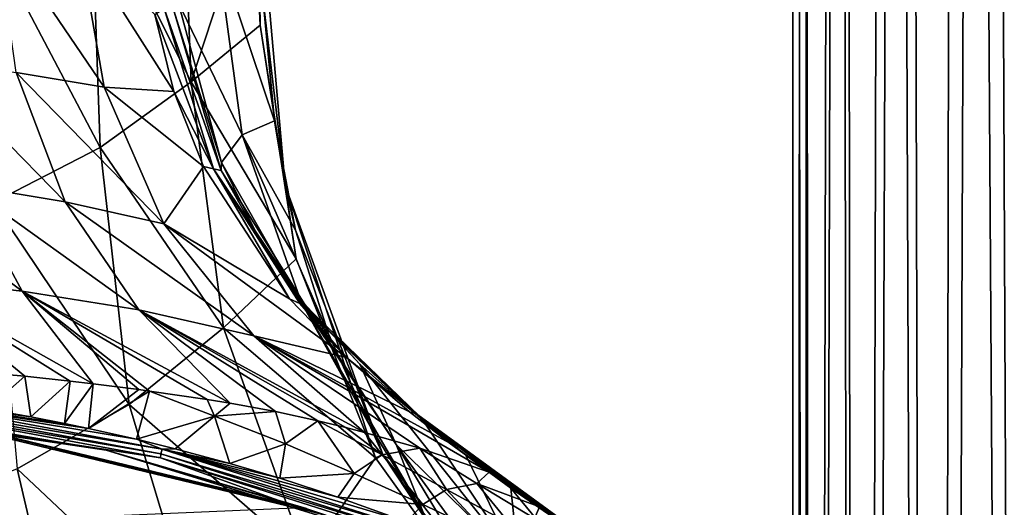
# Model space of a CAD drawing. Units: millimetres. Extents: x -194 to 100, y -1030 to 173.
# Drawn here: x -32 to -7, y -644 to -631 of the extents above; entities that cross this region are included whole.
import ezdxf

# ---------------------------------------------------------------- set-up
doc = ezdxf.new("R2010")
doc.units = ezdxf.units.MM
doc.header["$LTSCALE"] = 81.481481
for name, color, linetype in [('10', 7, 'CONTINUOUS'), ('11', 7, 'CONTINUOUS'), ('1273', 7, 'CONTINUOUS'), ('792', 7, 'CONTINUOUS'), ('795', 7, 'CONTINUOUS'), ('799', 7, 'CONTINUOUS'), ('801', 7, 'CONTINUOUS'), ('802', 7, 'CONTINUOUS'), ('804', 7, 'CONTINUOUS'), ('809', 7, 'CONTINUOUS'), ('817', 7, 'CONTINUOUS'), ('941', 7, 'CONTINUOUS'), ('943', 7, 'CONTINUOUS'), ('945', 7, 'CONTINUOUS')]:
    doc.layers.add(name, color=color, linetype=linetype)

msp = doc.modelspace()

# ---------------------------------------------------------------- linework, layer by layer
at = {"layer": '10', "color": 7, "linetype": 'CONTINUOUS'}
for points in [[(-7.63, -503.727, 9.901), (-6.246, -819.5, 10.826), (-5.227, -502.56, 11.355), (-7.63, -503.727, 9.901)], [(-9.655, -504.937, 7.939), (-8.835, -819.5, 8.841), (-7.63, -503.727, 9.901), (-9.655, -504.937, 7.939)], [(-8.835, -819.5, 8.841), (-6.246, -819.5, 10.826), (-7.63, -503.727, 9.901), (-8.835, -819.5, 8.841)], [(-11.195, -505.97, 5.561), (-10.823, -819.5, 6.254), (-9.655, -504.937, 7.939), (-11.195, -505.97, 5.561)], [(-10.823, -819.5, 6.254), (-8.835, -819.5, 8.841), (-9.655, -504.937, 7.939), (-10.823, -819.5, 6.254)], [(-12.168, -506.662, 2.864), (-12.073, -819.5, 3.239), (-11.195, -505.97, 5.561), (-12.168, -506.662, 2.864)], [(-12.073, -819.5, 3.239), (-10.823, -819.5, 6.254), (-11.195, -505.97, 5.561), (-12.073, -819.5, 3.239)], [(-12.5, -506.905), (-12.073, -819.5, 3.239), (-12.168, -506.662, 2.864), (-12.5, -506.905)], [(-12.5, -819.5), (-12.073, -819.5, 3.239), (-12.5, -506.905), (-12.5, -819.5)]]:
    msp.add_3dface(points, dxfattribs=at)
at = {"layer": '11', "color": 7, "linetype": 'CONTINUOUS'}
for points in [[(-6.071, -502.929, -10.927), (-6.246, -819.5, -10.826), (-8.251, -504.077, -9.39), (-6.071, -502.929, -10.927)], [(-8.251, -504.077, -9.39), (-8.835, -819.5, -8.841), (-10.048, -505.193, -7.436), (-8.251, -504.077, -9.39)], [(-6.246, -819.5, -10.826), (-8.835, -819.5, -8.841), (-8.251, -504.077, -9.39), (-6.246, -819.5, -10.826)], [(-10.048, -505.193, -7.436), (-10.823, -819.5, -6.254), (-11.38, -506.101, -5.171), (-10.048, -505.193, -7.436)], [(-8.835, -819.5, -8.841), (-10.823, -819.5, -6.254), (-10.048, -505.193, -7.436), (-8.835, -819.5, -8.841)], [(-11.38, -506.101, -5.171), (-12.073, -819.5, -3.239), (-12.215, -506.697, -2.656), (-11.38, -506.101, -5.171)], [(-10.823, -819.5, -6.254), (-12.073, -819.5, -3.239), (-11.38, -506.101, -5.171), (-10.823, -819.5, -6.254)], [(-12.073, -819.5, -3.239), (-12.5, -819.5), (-12.215, -506.697, -2.656), (-12.073, -819.5, -3.239)], [(-12.5, -819.5), (-12.5, -506.905), (-12.215, -506.697, -2.656), (-12.5, -819.5)]]:
    msp.add_3dface(points, dxfattribs=at)
at = {"layer": '1273', "linetype": 'CONTINUOUS'}
for points in [[(-35.875, -641.198, -47.351), (-28.817, -642.506, -48.35), (-33.895, -641.731, -47.758), (-35.875, -641.198, -47.351)], [(-28.817, -642.506, -48.35), (-25.045, -643.865, -49.388), (-33.895, -641.731, -47.758), (-28.817, -642.506, -48.35)], [(-28.817, -642.506, -48.35), (-22.091, -644.651, -49.989), (-25.045, -643.865, -49.388), (-28.817, -642.506, -48.35)]]:
    msp.add_3dface(points, dxfattribs=at)
at = {"layer": '792', "color": 7, "linetype": 'CONTINUOUS'}
for points in [[(-21.364, -642.124, -44.712), (-22.392, -641.324, -43.742), (-22.24, -641.363, -43.56), (-21.364, -642.124, -44.712)], [(-19.039, -643.77, -46.689), (-21.364, -642.124, -44.712), (-22.24, -641.363, -43.56), (-19.039, -643.77, -46.689)], [(-18.609, -644.058, -47.025), (-19.039, -643.77, -46.689), (-22.24, -641.363, -43.56), (-18.609, -644.058, -47.025)], [(-18.425, -644.134, -46.733), (-18.609, -644.058, -47.025), (-22.24, -641.363, -43.56), (-18.425, -644.134, -46.733)], [(-22.178, -641.398, -43.47), (-18.425, -644.134, -46.733), (-22.24, -641.363, -43.56), (-22.178, -641.398, -43.47)], [(-22.116, -641.448, -43.368), (-18.425, -644.134, -46.733), (-22.178, -641.398, -43.47), (-22.116, -641.448, -43.368)], [(-18.329, -644.291, -46.431), (-18.425, -644.134, -46.733), (-22.116, -641.448, -43.368), (-18.329, -644.291, -46.431)], [(-22.033, -641.565, -43.191), (-18.329, -644.291, -46.431), (-22.116, -641.448, -43.368), (-22.033, -641.565, -43.191)], [(-20.935, -642.439, -44.239), (-18.329, -644.291, -46.431), (-22.033, -641.565, -43.191), (-20.935, -642.439, -44.239)], [(-20.332, -642.879, -45.63), (-21.364, -642.124, -44.712), (-19.039, -643.77, -46.689), (-20.332, -642.879, -45.63)], [(-19.773, -643.296, -45.262), (-18.329, -644.291, -46.431), (-20.935, -642.439, -44.239), (-19.773, -643.296, -45.262)]]:
    msp.add_3dface(points, dxfattribs=at)
at = {"layer": '795', "color": 7, "linetype": 'CONTINUOUS'}
for points in [[(-33.514, -640.295, -46.324), (-32.315, -640.405, -46.334), (-33.281, -641.251, -47.628), (-33.514, -640.295, -46.324)], [(-33.281, -641.251, -47.628), (-32.315, -640.405, -46.334), (-32.16, -641.45, -47.779), (-33.281, -641.251, -47.628)], [(-32.315, -640.405, -46.334), (-31.139, -640.528, -46.339), (-32.16, -641.45, -47.779), (-32.315, -640.405, -46.334)], [(-32.16, -641.45, -47.779), (-31.139, -640.528, -46.339), (-31.288, -641.62, -47.908), (-32.16, -641.45, -47.779)], [(-31.139, -640.528, -46.339), (-30.55, -640.597, -46.339), (-31.288, -641.62, -47.908), (-31.139, -640.528, -46.339)], [(-31.288, -641.62, -47.908), (-30.55, -640.597, -46.339), (-30.67, -641.748, -48.006), (-31.288, -641.62, -47.908)], [(-30.55, -640.597, -46.339), (-29.372, -640.746, -46.333), (-30.67, -641.748, -48.006), (-30.55, -640.597, -46.339)], [(-29.372, -640.746, -46.333), (-29.099, -640.786, -46.336), (-30.67, -641.748, -48.006), (-29.372, -640.746, -46.333)], [(-30.67, -641.748, -48.006), (-29.099, -640.786, -46.336), (-29.431, -642.028, -48.22), (-30.67, -641.748, -48.006)], [(-29.099, -640.786, -46.336), (-27.42, -641.434, -46.977), (-29.431, -642.028, -48.22), (-29.099, -640.786, -46.336)], [(-27.42, -641.434, -46.977), (-29.099, -640.786, -46.336), (-27.611, -641.005, -46.324), (-27.42, -641.434, -46.977)], [(-27.015, -641.101, -46.315), (-27.42, -641.434, -46.977), (-27.611, -641.005, -46.324), (-27.015, -641.101, -46.315)], [(-25.85, -641.314, -46.278), (-27.42, -641.434, -46.977), (-27.015, -641.101, -46.315), (-25.85, -641.314, -46.278)], [(-29.431, -642.028, -48.22), (-27.42, -641.434, -46.977), (-28.438, -642.273, -48.406), (-29.431, -642.028, -48.22)], [(-28.438, -642.273, -48.406), (-27.42, -641.434, -46.977), (-27.026, -642.654, -48.698), (-28.438, -642.273, -48.406)], [(-25.587, -642.151, -47.623), (-27.42, -641.434, -46.977), (-25.85, -641.314, -46.278), (-25.587, -642.151, -47.623)], [(-27.42, -641.434, -46.977), (-25.587, -642.151, -47.623), (-27.026, -642.654, -48.698), (-27.42, -641.434, -46.977)], [(-24.759, -641.55, -46.212), (-25.587, -642.151, -47.623), (-25.85, -641.314, -46.278), (-24.759, -641.55, -46.212)], [(-23.814, -642.917, -48.285), (-25.587, -642.151, -47.623), (-24.759, -641.55, -46.212), (-23.814, -642.917, -48.285)], [(-23.814, -642.917, -48.285), (-24.759, -641.55, -46.212), (-23.093, -642.435, -47.027), (-23.814, -642.917, -48.285)], [(-24.759, -641.55, -46.212), (-24.036, -641.728, -46.154), (-23.093, -642.435, -47.027), (-24.759, -641.55, -46.212)], [(-24.036, -641.728, -46.154), (-23.551, -641.855, -46.108), (-23.093, -642.435, -47.027), (-24.036, -641.728, -46.154)], [(-23.551, -641.855, -46.108), (-22.122, -642.263, -45.941), (-23.093, -642.435, -47.027), (-23.551, -641.855, -46.108)], [(-27.026, -642.654, -48.698), (-25.587, -642.151, -47.623), (-25.731, -643.038, -48.99), (-27.026, -642.654, -48.698)], [(-25.587, -642.151, -47.623), (-23.814, -642.917, -48.285), (-25.731, -643.038, -48.99), (-25.587, -642.151, -47.623)], [(-23.093, -642.435, -47.027), (-22.122, -642.263, -45.941), (-21.437, -643.325, -47.86), (-23.093, -642.435, -47.027)], [(-22.122, -642.263, -45.941), (-20.332, -642.879, -45.63), (-20.651, -643.172, -46.886), (-22.122, -642.263, -45.941)], [(-22.122, -642.263, -45.941), (-20.651, -643.172, -46.886), (-21.437, -643.325, -47.86), (-22.122, -642.263, -45.941)], [(-22.044, -643.711, -48.961), (-23.814, -642.917, -48.285), (-23.093, -642.435, -47.027), (-22.044, -643.711, -48.961)], [(-22.044, -643.711, -48.961), (-23.093, -642.435, -47.027), (-21.437, -643.325, -47.86), (-22.044, -643.711, -48.961)], [(-25.731, -643.038, -48.99), (-23.814, -642.917, -48.285), (-24.242, -643.524, -49.356), (-25.731, -643.038, -48.99)], [(-23.814, -642.917, -48.285), (-22.044, -643.711, -48.961), (-24.242, -643.524, -49.356), (-23.814, -642.917, -48.285)], [(-20.332, -642.879, -45.63), (-19.039, -643.77, -46.689), (-20.651, -643.172, -46.886), (-20.332, -642.879, -45.63)], [(-21.437, -643.325, -47.86), (-20.651, -643.172, -46.886), (-19.803, -644.209, -48.702), (-21.437, -643.325, -47.86)], [(-20.651, -643.172, -46.886), (-19.039, -643.77, -46.689), (-19.165, -644.075, -47.83), (-20.651, -643.172, -46.886)], [(-20.651, -643.172, -46.886), (-19.165, -644.075, -47.83), (-19.803, -644.209, -48.702), (-20.651, -643.172, -46.886)], [(-24.242, -643.524, -49.356), (-22.044, -643.711, -48.961), (-22.467, -644.164, -49.84), (-24.242, -643.524, -49.356)], [(-20.328, -644.523, -49.658), (-22.044, -643.711, -48.961), (-21.437, -643.325, -47.86), (-20.328, -644.523, -49.658)], [(-20.328, -644.523, -49.658), (-21.437, -643.325, -47.86), (-19.803, -644.209, -48.702), (-20.328, -644.523, -49.658)], [(-22.044, -643.711, -48.961), (-20.328, -644.523, -49.658), (-22.467, -644.164, -49.84), (-22.044, -643.711, -48.961)], [(-19.039, -643.77, -46.689), (-18.609, -644.058, -47.025), (-19.165, -644.075, -47.83), (-19.039, -643.77, -46.689)]]:
    msp.add_3dface(points, dxfattribs=at)
at = {"layer": '799', "color": 7, "linetype": 'CONTINUOUS'}
for points in [[(-32.538, -632.564, -36.889), (-33.069, -628.82, -34.29), (-30.269, -632.943, -36.358), (-32.538, -632.564, -36.889)], [(-30.269, -632.943, -36.358), (-33.069, -628.82, -34.29), (-30.921, -629.202, -33.758), (-30.269, -632.943, -36.358)], [(-30.269, -632.943, -36.358), (-30.921, -629.202, -33.758), (-28.465, -633.054, -35.647), (-30.269, -632.943, -36.358)], [(-28.465, -633.054, -35.647), (-30.921, -629.202, -33.758), (-28.959, -631.064, -34.273), (-28.465, -633.054, -35.647)], [(-33.858, -635.469, -40.076), (-34.838, -632.255, -37.321), (-31.274, -635.903, -39.803), (-33.858, -635.469, -40.076)], [(-31.274, -635.903, -39.803), (-34.838, -632.255, -37.321), (-32.538, -632.564, -36.889), (-31.274, -635.903, -39.803)], [(-31.274, -635.903, -39.803), (-32.538, -632.564, -36.889), (-28.725, -636.472, -39.425), (-31.274, -635.903, -39.803)], [(-28.725, -636.472, -39.425), (-32.538, -632.564, -36.889), (-30.269, -632.943, -36.358), (-28.725, -636.472, -39.425)], [(-28.725, -636.472, -39.425), (-30.269, -632.943, -36.358), (-27.7, -634.993, -37.117), (-28.725, -636.472, -39.425)], [(-27.7, -634.993, -37.117), (-30.269, -632.943, -36.358), (-28.465, -633.054, -35.647), (-27.7, -634.993, -37.117)], [(-35.409, -637.864, -43.202), (-36.462, -635.158, -40.283), (-32.382, -638.205, -43.136), (-35.409, -637.864, -43.202)], [(-32.382, -638.205, -43.136), (-36.462, -635.158, -40.283), (-33.858, -635.469, -40.076), (-32.382, -638.205, -43.136)], [(-25.486, -638.407, -40.337), (-28.725, -636.472, -39.425), (-27.7, -634.993, -37.117), (-25.486, -638.407, -40.337)], [(-32.382, -638.205, -43.136), (-33.858, -635.469, -40.076), (-29.372, -638.686, -43.028), (-32.382, -638.205, -43.136)], [(-29.372, -638.686, -43.028), (-33.858, -635.469, -40.076), (-31.274, -635.903, -39.803), (-29.372, -638.686, -43.028)], [(-29.372, -638.686, -43.028), (-31.274, -635.903, -39.803), (-26.406, -639.359, -42.792), (-29.372, -638.686, -43.028)], [(-26.406, -639.359, -42.792), (-31.274, -635.903, -39.803), (-28.725, -636.472, -39.425), (-26.406, -639.359, -42.792)], [(-26.406, -639.359, -42.792), (-28.725, -636.472, -39.425), (-24.016, -639.923, -42.075), (-26.406, -639.359, -42.792)], [(-24.016, -639.923, -42.075), (-28.725, -636.472, -39.425), (-25.486, -638.407, -40.337), (-24.016, -639.923, -42.075)], [(-30.55, -640.597, -46.339), (-31.139, -640.528, -46.339), (-35.409, -637.864, -43.202), (-30.55, -640.597, -46.339)], [(-30.55, -640.597, -46.339), (-35.409, -637.864, -43.202), (-32.382, -638.205, -43.136), (-30.55, -640.597, -46.339)], [(-31.139, -640.528, -46.339), (-32.315, -640.405, -46.334), (-35.409, -637.864, -43.202), (-31.139, -640.528, -46.339)], [(-32.315, -640.405, -46.334), (-33.514, -640.295, -46.324), (-35.409, -637.864, -43.202), (-32.315, -640.405, -46.334)], [(-29.099, -640.786, -46.336), (-29.372, -640.746, -46.333), (-32.382, -638.205, -43.136), (-29.099, -640.786, -46.336)], [(-27.611, -641.005, -46.324), (-29.099, -640.786, -46.336), (-32.382, -638.205, -43.136), (-27.611, -641.005, -46.324)], [(-29.372, -640.746, -46.333), (-30.55, -640.597, -46.339), (-32.382, -638.205, -43.136), (-29.372, -640.746, -46.333)], [(-27.015, -641.101, -46.315), (-27.611, -641.005, -46.324), (-32.382, -638.205, -43.136), (-27.015, -641.101, -46.315)], [(-27.015, -641.101, -46.315), (-32.382, -638.205, -43.136), (-29.372, -638.686, -43.028), (-27.015, -641.101, -46.315)], [(-23.551, -641.855, -46.108), (-24.036, -641.728, -46.154), (-29.372, -638.686, -43.028), (-23.551, -641.855, -46.108)], [(-23.551, -641.855, -46.108), (-29.372, -638.686, -43.028), (-26.406, -639.359, -42.792), (-23.551, -641.855, -46.108)], [(-24.036, -641.728, -46.154), (-24.759, -641.55, -46.212), (-29.372, -638.686, -43.028), (-24.036, -641.728, -46.154)], [(-24.759, -641.55, -46.212), (-25.85, -641.314, -46.278), (-29.372, -638.686, -43.028), (-24.759, -641.55, -46.212)], [(-25.85, -641.314, -46.278), (-27.015, -641.101, -46.315), (-29.372, -638.686, -43.028), (-25.85, -641.314, -46.278)], [(-22.392, -641.324, -43.742), (-21.364, -642.124, -44.712), (-26.406, -639.359, -42.792), (-22.392, -641.324, -43.742)], [(-22.392, -641.324, -43.742), (-26.406, -639.359, -42.792), (-24.016, -639.923, -42.075), (-22.392, -641.324, -43.742)], [(-21.364, -642.124, -44.712), (-20.332, -642.879, -45.63), (-26.406, -639.359, -42.792), (-21.364, -642.124, -44.712)], [(-20.332, -642.879, -45.63), (-22.122, -642.263, -45.941), (-26.406, -639.359, -42.792), (-20.332, -642.879, -45.63)], [(-22.122, -642.263, -45.941), (-23.551, -641.855, -46.108), (-26.406, -639.359, -42.792), (-22.122, -642.263, -45.941)]]:
    msp.add_3dface(points, dxfattribs=at)
at = {"layer": '801', "color": 7, "linetype": 'CONTINUOUS'}
for points in [[(-26.705, -634.173, -30.712), (-28.358, -630.752, -33.42), (-27.35, -629.411, -27.727), (-26.705, -634.173, -30.712)], [(-26.705, -634.173, -30.712), (-27.35, -629.411, -27.727), (-25.876, -633.811, -25.471), (-26.705, -634.173, -30.712)], [(-25.876, -633.811, -25.471), (-27.35, -629.411, -27.727), (-26.176, -630.631, -23.626), (-25.876, -633.811, -25.471)], [(-27.24, -634.889, -36.349), (-28.358, -630.752, -33.42), (-26.705, -634.173, -30.712), (-27.24, -634.889, -36.349)], [(-25.331, -636.631, -27.32), (-26.705, -634.173, -30.712), (-25.876, -633.811, -25.471), (-25.331, -636.631, -27.32)], [(-25.175, -638.513, -33.995), (-27.24, -634.889, -36.349), (-26.705, -634.173, -30.712), (-25.175, -638.513, -33.995)], [(-25.175, -638.513, -33.995), (-26.705, -634.173, -30.712), (-24.483, -639.309, -29.275), (-25.175, -638.513, -33.995)], [(-24.483, -639.309, -29.275), (-26.705, -634.173, -30.712), (-25.331, -636.631, -27.32), (-24.483, -639.309, -29.275)], [(-26.299, -636.786, -37.958), (-27.24, -634.889, -36.349), (-25.175, -638.513, -33.995), (-26.299, -636.786, -37.958)], [(-25.103, -638.53, -39.678), (-26.299, -636.786, -37.958), (-22.736, -642.167, -37.548), (-25.103, -638.53, -39.678)], [(-22.736, -642.167, -37.548), (-26.299, -636.786, -37.958), (-25.175, -638.513, -33.995), (-22.736, -642.167, -37.548)], [(-22.736, -642.167, -37.548), (-25.175, -638.513, -33.995), (-22.028, -643.935, -33.348), (-22.736, -642.167, -37.548)], [(-22.028, -643.935, -33.348), (-25.175, -638.513, -33.995), (-23.384, -641.728, -31.276), (-22.028, -643.935, -33.348)], [(-23.384, -641.728, -31.276), (-25.175, -638.513, -33.995), (-24.483, -639.309, -29.275), (-23.384, -641.728, -31.276)], [(-23.673, -640.094, -41.45), (-25.103, -638.53, -39.678), (-22.736, -642.167, -37.548), (-23.673, -640.094, -41.45)], [(-22.033, -641.565, -43.191), (-23.673, -640.094, -41.45), (-19.569, -645.251, -41.079), (-22.033, -641.565, -43.191)], [(-19.569, -645.251, -41.079), (-23.673, -640.094, -41.45), (-22.736, -642.167, -37.548), (-19.569, -645.251, -41.079)], [(-20.935, -642.439, -44.239), (-22.033, -641.565, -43.191), (-19.569, -645.251, -41.079), (-20.935, -642.439, -44.239)], [(-19.569, -645.251, -41.079), (-22.736, -642.167, -37.548), (-18.637, -647.828, -37.564), (-19.569, -645.251, -41.079)], [(-18.637, -647.828, -37.564), (-22.736, -642.167, -37.548), (-20.435, -645.968, -35.466), (-18.637, -647.828, -37.564)], [(-20.435, -645.968, -35.466), (-22.736, -642.167, -37.548), (-22.028, -643.935, -33.348), (-20.435, -645.968, -35.466)], [(-19.773, -643.296, -45.262), (-20.935, -642.439, -44.239), (-19.569, -645.251, -41.079), (-19.773, -643.296, -45.262)], [(-18.329, -644.291, -46.431), (-19.773, -643.296, -45.262), (-15.866, -648.039, -44.305), (-18.329, -644.291, -46.431)], [(-15.866, -648.039, -44.305), (-19.773, -643.296, -45.262), (-19.569, -645.251, -41.079), (-15.866, -648.039, -44.305)]]:
    msp.add_3dface(points, dxfattribs=at)
at = {"layer": '802', "color": 7, "linetype": 'CONTINUOUS'}
for points in [[(-28.023, -632.804, -21.004), (-28.281, -626.141, -17.702), (-30.608, -627.641, -15.651), (-28.023, -632.804, -21.004)], [(-28.281, -626.141, -17.702), (-28.023, -632.804, -21.004), (-26.409, -627.871, -21.392), (-28.281, -626.141, -17.702)], [(-30.373, -634.501, -19.012), (-30.608, -627.641, -15.651), (-33.323, -628.889, -13.936), (-30.373, -634.501, -19.012)], [(-30.373, -634.501, -19.012), (-28.023, -632.804, -21.004), (-30.608, -627.641, -15.651), (-30.373, -634.501, -19.012)], [(-26.409, -627.871, -21.392), (-28.023, -632.804, -21.004), (-26.239, -631.34, -23.224), (-26.409, -627.871, -21.392)], [(-33.127, -635.917, -17.34), (-30.373, -634.501, -19.012), (-33.323, -628.889, -13.936), (-33.127, -635.917, -17.34)], [(-26.239, -631.34, -23.224), (-28.023, -632.804, -21.004), (-25.313, -637.377, -26.992), (-26.239, -631.34, -23.224)], [(-27.188, -639.158, -24.731), (-28.023, -632.804, -21.004), (-30.373, -634.501, -19.012), (-27.188, -639.158, -24.731)], [(-28.023, -632.804, -21.004), (-27.188, -639.158, -24.731), (-25.313, -637.377, -26.992), (-28.023, -632.804, -21.004)], [(-29.62, -641.134, -22.739), (-30.373, -634.501, -19.012), (-33.127, -635.917, -17.34), (-29.62, -641.134, -22.739)], [(-29.62, -641.134, -22.739), (-27.188, -639.158, -24.731), (-30.373, -634.501, -19.012), (-29.62, -641.134, -22.739)], [(-32.508, -642.79, -21.063), (-29.62, -641.134, -22.739), (-33.127, -635.917, -17.34), (-32.508, -642.79, -21.063)], [(-25.313, -637.377, -26.992), (-27.188, -639.158, -24.731), (-23.264, -642.508, -31.037), (-25.313, -637.377, -26.992)], [(-25.056, -645.108, -29.048), (-27.188, -639.158, -24.731), (-29.62, -641.134, -22.739), (-25.056, -645.108, -29.048)], [(-27.188, -639.158, -24.731), (-25.056, -645.108, -29.048), (-23.264, -642.508, -31.037), (-27.188, -639.158, -24.731)], [(-27.779, -647.246, -26.816), (-29.62, -641.134, -22.739), (-32.508, -642.79, -21.063), (-27.779, -647.246, -26.816)], [(-27.779, -647.246, -26.816), (-25.056, -645.108, -29.048), (-29.62, -641.134, -22.739), (-27.779, -647.246, -26.816)], [(-23.264, -642.508, -31.037), (-25.056, -645.108, -29.048), (-20.177, -646.813, -35.356), (-23.264, -642.508, -31.037)], [(-31.045, -649.037, -24.929), (-32.508, -642.79, -21.063), (-35.775, -644.133, -19.822), (-31.045, -649.037, -24.929)], [(-31.045, -649.037, -24.929), (-27.779, -647.246, -26.816), (-32.508, -642.79, -21.063), (-31.045, -649.037, -24.929)]]:
    msp.add_3dface(points, dxfattribs=at)
at = {"layer": '804', "color": 7, "linetype": 'CONTINUOUS'}
for points in [[(-26.409, -627.871, -21.392), (-26.239, -631.34, -23.224), (-26.301, -627.502, -21.589), (-26.409, -627.871, -21.392)], [(-25.598, -635.483, -26.115), (-26.176, -630.631, -23.626), (-26.301, -627.502, -21.589), (-25.598, -635.483, -26.115)], [(-26.239, -631.34, -23.224), (-25.598, -635.483, -26.115), (-26.301, -627.502, -21.589), (-26.239, -631.34, -23.224)], [(-25.876, -633.811, -25.471), (-26.176, -630.631, -23.626), (-25.598, -635.483, -26.115), (-25.876, -633.811, -25.471)], [(-26.239, -631.34, -23.224), (-25.313, -637.377, -26.992), (-25.598, -635.483, -26.115), (-26.239, -631.34, -23.224)], [(-25.331, -636.631, -27.32), (-25.876, -633.811, -25.471), (-25.598, -635.483, -26.115), (-25.331, -636.631, -27.32)], [(-23.081, -642.425, -31.425), (-25.331, -636.631, -27.32), (-25.598, -635.483, -26.115), (-23.081, -642.425, -31.425)], [(-25.313, -637.377, -26.992), (-23.264, -642.508, -31.037), (-25.598, -635.483, -26.115), (-25.313, -637.377, -26.992)], [(-23.264, -642.508, -31.037), (-23.081, -642.425, -31.425), (-25.598, -635.483, -26.115), (-23.264, -642.508, -31.037)], [(-24.483, -639.309, -29.275), (-25.331, -636.631, -27.32), (-23.081, -642.425, -31.425), (-24.483, -639.309, -29.275)], [(-23.384, -641.728, -31.276), (-24.483, -639.309, -29.275), (-23.081, -642.425, -31.425), (-23.384, -641.728, -31.276)], [(-22.028, -643.935, -33.348), (-23.384, -641.728, -31.276), (-23.081, -642.425, -31.425), (-22.028, -643.935, -33.348)], [(-23.264, -642.508, -31.037), (-20.177, -646.813, -35.356), (-23.081, -642.425, -31.425), (-23.264, -642.508, -31.037)], [(-18.719, -647.964, -37.183), (-22.028, -643.935, -33.348), (-23.081, -642.425, -31.425), (-18.719, -647.964, -37.183)], [(-20.177, -646.813, -35.356), (-18.719, -647.964, -37.183), (-23.081, -642.425, -31.425), (-20.177, -646.813, -35.356)]]:
    msp.add_3dface(points, dxfattribs=at)
at = {"layer": '809', "color": 7, "linetype": 'CONTINUOUS'}
for points in [[(-28.358, -630.752, -33.42), (-27.24, -634.889, -36.349), (-28.482, -630.94, -33.792), (-28.358, -630.752, -33.42)], [(-27.448, -635.053, -36.971), (-28.959, -631.064, -34.273), (-28.721, -630.91, -33.995), (-27.448, -635.053, -36.971)], [(-28.465, -633.054, -35.647), (-28.959, -631.064, -34.273), (-27.448, -635.053, -36.971), (-28.465, -633.054, -35.647)], [(-27.448, -635.053, -36.971), (-28.721, -630.91, -33.995), (-27.251, -635.093, -36.762), (-27.448, -635.053, -36.971)], [(-27.251, -635.093, -36.762), (-28.721, -630.91, -33.995), (-28.482, -630.94, -33.792), (-27.251, -635.093, -36.762)], [(-27.24, -634.889, -36.349), (-27.251, -635.093, -36.762), (-28.482, -630.94, -33.792), (-27.24, -634.889, -36.349)], [(-27.7, -634.993, -37.117), (-28.465, -633.054, -35.647), (-27.448, -635.053, -36.971), (-27.7, -634.993, -37.117)], [(-27.24, -634.889, -36.349), (-26.299, -636.786, -37.958), (-27.251, -635.093, -36.762), (-27.24, -634.889, -36.349)], [(-25.486, -638.407, -40.337), (-27.7, -634.993, -37.117), (-27.448, -635.053, -36.971), (-25.486, -638.407, -40.337)], [(-25.217, -638.525, -40.257), (-25.486, -638.407, -40.337), (-27.448, -635.053, -36.971), (-25.217, -638.525, -40.257)], [(-25.217, -638.525, -40.257), (-27.448, -635.053, -36.971), (-25.065, -638.594, -40.052), (-25.217, -638.525, -40.257)], [(-25.065, -638.594, -40.052), (-27.448, -635.053, -36.971), (-27.251, -635.093, -36.762), (-25.065, -638.594, -40.052)], [(-26.299, -636.786, -37.958), (-25.103, -638.53, -39.678), (-27.251, -635.093, -36.762), (-26.299, -636.786, -37.958)], [(-25.103, -638.53, -39.678), (-25.065, -638.594, -40.052), (-27.251, -635.093, -36.762), (-25.103, -638.53, -39.678)], [(-24.016, -639.923, -42.075), (-25.486, -638.407, -40.337), (-25.217, -638.525, -40.257), (-24.016, -639.923, -42.075)], [(-22.116, -641.448, -43.368), (-22.178, -641.398, -43.47), (-25.217, -638.525, -40.257), (-22.116, -641.448, -43.368)], [(-22.116, -641.448, -43.368), (-25.217, -638.525, -40.257), (-25.065, -638.594, -40.052), (-22.116, -641.448, -43.368)], [(-22.178, -641.398, -43.47), (-22.24, -641.363, -43.56), (-25.217, -638.525, -40.257), (-22.178, -641.398, -43.47)], [(-22.24, -641.363, -43.56), (-24.016, -639.923, -42.075), (-25.217, -638.525, -40.257), (-22.24, -641.363, -43.56)], [(-25.103, -638.53, -39.678), (-23.673, -640.094, -41.45), (-25.065, -638.594, -40.052), (-25.103, -638.53, -39.678)], [(-22.033, -641.565, -43.191), (-22.116, -641.448, -43.368), (-25.065, -638.594, -40.052), (-22.033, -641.565, -43.191)], [(-23.673, -640.094, -41.45), (-22.033, -641.565, -43.191), (-25.065, -638.594, -40.052), (-23.673, -640.094, -41.45)], [(-22.24, -641.363, -43.56), (-22.392, -641.324, -43.742), (-24.016, -639.923, -42.075), (-22.24, -641.363, -43.56)]]:
    msp.add_3dface(points, dxfattribs=at)
at = {"layer": '817', "color": 7, "linetype": 'CONTINUOUS'}
for points in [[(-35.868, -641.095, -47.42), (-35.852, -640.97, -47.414), (-28.773, -642.283, -48.415), (-35.868, -641.095, -47.42)], [(-33.281, -641.251, -47.628), (-32.16, -641.45, -47.779), (-35.852, -640.97, -47.414), (-33.281, -641.251, -47.628)], [(-32.16, -641.45, -47.779), (-31.288, -641.62, -47.908), (-35.852, -640.97, -47.414), (-32.16, -641.45, -47.779)], [(-31.288, -641.62, -47.908), (-30.67, -641.748, -48.006), (-35.852, -640.97, -47.414), (-31.288, -641.62, -47.908)], [(-30.67, -641.748, -48.006), (-29.431, -642.028, -48.22), (-35.852, -640.97, -47.414), (-30.67, -641.748, -48.006)], [(-35.852, -640.97, -47.414), (-29.431, -642.028, -48.22), (-28.773, -642.283, -48.415), (-35.852, -640.97, -47.414)], [(-28.804, -642.405, -48.418), (-35.875, -641.198, -47.351), (-35.868, -641.095, -47.42), (-28.804, -642.405, -48.418)], [(-28.817, -642.506, -48.35), (-35.875, -641.198, -47.351), (-28.804, -642.405, -48.418), (-28.817, -642.506, -48.35)], [(-28.804, -642.405, -48.418), (-35.868, -641.095, -47.42), (-28.773, -642.283, -48.415), (-28.804, -642.405, -48.418)], [(-29.431, -642.028, -48.22), (-28.438, -642.273, -48.406), (-28.773, -642.283, -48.415), (-29.431, -642.028, -48.22)], [(-28.804, -642.405, -48.418), (-28.773, -642.283, -48.415), (-22.028, -644.439, -50.054), (-28.804, -642.405, -48.418)], [(-28.438, -642.273, -48.406), (-27.026, -642.654, -48.698), (-28.773, -642.283, -48.415), (-28.438, -642.273, -48.406)], [(-27.026, -642.654, -48.698), (-25.731, -643.038, -48.99), (-28.773, -642.283, -48.415), (-27.026, -642.654, -48.698)], [(-25.731, -643.038, -48.99), (-24.242, -643.524, -49.356), (-28.773, -642.283, -48.415), (-25.731, -643.038, -48.99)], [(-24.242, -643.524, -49.356), (-22.467, -644.164, -49.84), (-28.773, -642.283, -48.415), (-24.242, -643.524, -49.356)], [(-28.773, -642.283, -48.415), (-22.467, -644.164, -49.84), (-22.028, -644.439, -50.054), (-28.773, -642.283, -48.415)], [(-22.074, -644.556, -50.054), (-28.817, -642.506, -48.35), (-28.804, -642.405, -48.418), (-22.074, -644.556, -50.054)], [(-22.091, -644.651, -49.989), (-28.817, -642.506, -48.35), (-22.074, -644.556, -50.054), (-22.091, -644.651, -49.989)], [(-22.074, -644.556, -50.054), (-28.804, -642.405, -48.418), (-22.028, -644.439, -50.054), (-22.074, -644.556, -50.054)]]:
    msp.add_3dface(points, dxfattribs=at)
at = {"layer": '941', "color": 7, "linetype": 'CONTINUOUS', "true_color": 0xcfd1e0}
msp.add_3dface([(-33.952, -641.681, -48.293), (-25.156, -643.802, -49.913), (-34.758, -644.215, -51.649), (-33.952, -641.681, -48.293)], dxfattribs=at)
at = {"layer": '943', "color": 7, "linetype": 'CONTINUOUS', "true_color": 0xcfd1e0}
for points in [[(-33.895, -641.731, -47.758), (-25.045, -643.865, -49.388), (-33.896, -641.685, -47.821), (-33.895, -641.731, -47.758)], [(-33.896, -641.685, -47.821), (-25.045, -643.865, -49.388), (-25.045, -643.818, -49.451), (-33.896, -641.685, -47.821)]]:
    msp.add_3dface(points, dxfattribs=at)
at = {"layer": '945', "color": 7, "linetype": 'CONTINUOUS', "true_color": 0xcfd1e0}
for points in [[(-30.211, -642.315, -48.6), (-33.952, -641.681, -48.293), (-38.754, -641.046, -47.631), (-30.211, -642.315, -48.6)], [(-33.896, -641.685, -47.821), (-30.211, -642.315, -48.6), (-38.754, -641.046, -47.631), (-33.896, -641.685, -47.821)], [(-25.156, -643.802, -49.913), (-33.952, -641.681, -48.293), (-30.211, -642.315, -48.6), (-25.156, -643.802, -49.913)], [(-33.896, -641.685, -47.821), (-25.045, -643.818, -49.451), (-30.211, -642.315, -48.6), (-33.896, -641.685, -47.821)], [(-22.107, -644.81, -50.506), (-25.156, -643.802, -49.913), (-30.211, -642.315, -48.6), (-22.107, -644.81, -50.506)], [(-25.045, -643.818, -49.451), (-22.107, -644.81, -50.506), (-30.211, -642.315, -48.6), (-25.045, -643.818, -49.451)]]:
    msp.add_3dface(points, dxfattribs=at)

doc.saveas('drawing.dxf')
